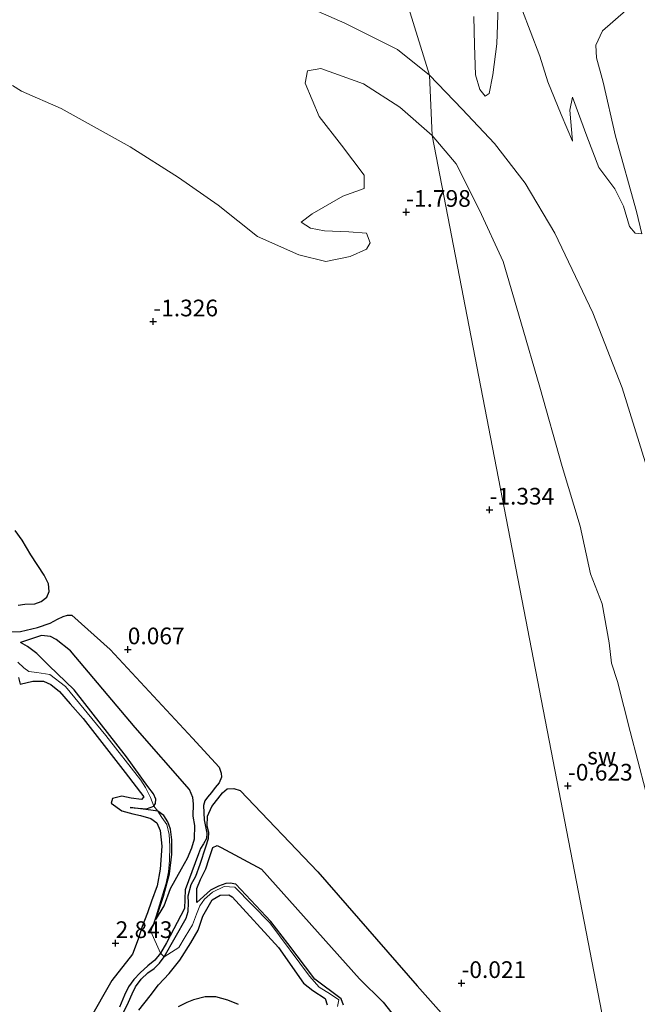
# Model space of a CAD drawing. Units: metres. Extents: x 64714 to 70008, y 371525 to 375003.
# Drawn here: x 66434 to 66526, y 374397 to 374544 of the extents above; entities that cross this region are included whole.
import ezdxf
from ezdxf.enums import TextEntityAlignment as Align

# ---------------------------------------------------------------- set-up
doc = ezdxf.new("R2010")
doc.units = ezdxf.units.M
doc.layers.get('0').update_dxf_attribs({"lineweight": 25})
for name, color, linetype, lineweight in [('B-ME-GW-GRONDWERKLIJN-L-B1', 10, 'Continuous', 25), ('B-ME-GW-HOOGTEPUNT-S-B1', 10, 'Continuous', 25), ('B-ME-IE-GRONDWERKLIJN-GROND_NIETINGERICHT-GV-B6', 253, 'Continuous', 18), ('B-ME-IE-HULPGEOMETRIE-L-B1', 53, 'Continuous', 18), ('B-ME-OG-BREUK-L-B1', 10, 'Continuous', 25), ('B-ME-OG-WATER-GV-B6', 153, 'Continuous', 18)]:
    doc.layers.add(name, color=color, linetype=linetype, lineweight=lineweight)
doc.styles.add('NLCS-ISO', font='NLCS-ISO.TTF')

# ---------------------------------------------------------------- blocks, each defined once
blk = doc.blocks.new('hoogtepunt')
for p, q in [((-0.5, 0), (0.5, 0)), ((0, 0.5), (0, -0.5))]:
    blk.add_line(p, q)

msp = doc.modelspace()

# ---------------------------------------------------------------- linework, layer by layer
at = {"layer": 'B-ME-GW-GRONDWERKLIJN-L-B1'}
for points in [[(66454.175, 374409.446, 2.408), (66455.434, 374411.569, 2.212), (66456.384, 374414.213, 1.9), (66458.039, 374417.149, 1.856), (66458.954, 374418.755, 1.776), (66459.595, 374420.286, 1.653), (66459.978, 374421.65, 1.485), (66460.03, 374423.649, 1.469), (66459.793, 374425.047, 1.381), (66459.871, 374426.895, 1.189), (66459.736, 374427.806, 1.273), (66459.232, 374429.01, 1.197), (66451.111, 374438.315, 1.149), (66441.423, 374449.796, 1.069), (66439.29, 374451.511, 1.101), (66438.432, 374451.931, 1.189), (66437.087, 374452.111, 1.373), (66433.95, 374451.033, 1.625)], [(66433.623, 374445.802, 2.943), (66433.874, 374444.785, 2.943), (66435.767, 374445.272, 2.967), (66437.373, 374445.234, 2.971), (66438.482, 374444.774, 2.983), (66439.772, 374443.717, 3.007), (66441.39, 374441.866, 3.051), (66443.316, 374439.638, 3.043), (66449.617, 374431.566, 2.959), (66452.42, 374427.946, 2.979), (66452.066, 374427.534, 2.987), (66450.497, 374427.721, 2.979), (66449.127, 374428.014, 2.959), (66447.71, 374427.688, 2.783), (66447.526, 374426.977, 2.891), (66449.102, 374425.84, 2.955), (66450.783, 374425.365, 2.979), (66451.886, 374425.116, 3.007), (66453.479, 374424.694, 3.007), (66454.368, 374424.008, 3.003), (66454.871, 374422.862, 3.007), (66455.124, 374420.547, 3.019), (66454.869, 374417.071, 3.127), (66454.423, 374414.568, 3.171), (66453.572, 374412.298, 3.183), (66452.959, 374410.537, 3.171), (66452.14, 374408.506, 2.987), (66451.569, 374406.621, 2.847), (66450.711, 374404.36, 2.911)], [(66460.371, 374412.097, 2), (66460.364, 374414.182, 1.964), (66460.896, 374415.537, 1.86), (66461.689, 374417.144, 1.776), (66462.205, 374418.691, 1.637), (66462.73, 374420.315, 1.437), (66463.385, 374420.619, 1.473), (66464.016, 374420.326, 1.469), (66470.03, 374417.064, 1.257), (66484.719, 374400.64, 1.289), (66488.258, 374397.165, 1.189), (66491.393, 374393.183, 1.261), (66499.172, 374382.817, 1.397), (66508.141, 374374.036, 1.233), (66517.338, 374365.654, 0.986), (66519.192, 374364.91, 0.882), (66522.414, 374364.858, 0.506)], [(66451.676, 374395.974, 2.967), (66453.354, 374398.12, 2.967), (66454.608, 374399.762, 2.967), (66456.204, 374401.437, 2.955), (66457.812, 374403.441, 2.927), (66459.445, 374406.037, 2.911), (66460.558, 374407.966, 2.911), (66461.229, 374410.044, 2.927), (66462.658, 374412.499, 2.923), (66463.831, 374413.214, 2.935), (66465.129, 374413.242, 2.939), (66465.653, 374412.962, 2.935), (66472.57, 374405.336, 2.831), (66476.345, 374400.004, 2.823), (66477.724, 374398.886, 2.759), (66479.597, 374397.723, 2.779), (66479.878, 374396.756, 2.827)], [(66450.711, 374404.36, 2.911), (66447.625, 374400.417, 3.019), (66444.167, 374394.36, 3.019)], [(66466.604, 374396.831, 2.543), (66464.977, 374397.46, 2.543), (66463.193, 374397.945, 2.611), (66461.577, 374397.934, 2.651), (66459.869, 374397.495, 2.699), (66458.846, 374397.125, 2.695), (66457.559, 374396.454, 2.767)]]:
    msp.add_polyline3d(points, dxfattribs=at)
at = {"layer": 'B-ME-IE-GRONDWERKLIJN-GROND_NIETINGERICHT-GV-B6'}
for points in [[(66475.553, 374599.523, -1.831), (66495.199, 374536.028, -1.831), (66490.44, 374539.887, -1.831), (66482.524, 374543.855, -1.831), (66476.933, 374546.276, -1.831)], [(66890.226, 374349.399, 0.58), (66570.314, 374346.158, -1.706), (66566.435, 374358.648, -1.706), (66560.561, 374372.934, -1.706), (66554.041, 374389.346, -1.706), (66548.611, 374402.939, -1.706), (66544.614, 374414.06, -1.706), (66541.782, 374425.122, -1.752), (66537.05, 374445.99, -1.752), (66531.609, 374464.634, -1.752), (66527.77, 374477.309, -1.752), (66524.059, 374489.198, -1.752), (66519.678, 374500.417, -1.752), (66513.99, 374512.355, -1.752), (66509.57, 374519.876, -1.752), (66504.966, 374525.817, -1.752), (66500.128, 374530.975, -1.752), (66495.199, 374536.028, -1.831), (66475.553, 374599.523, -1.831)], [(66501.848, 374544.83, -1.83), (66501.945, 374540.523, -1.83), (66502.115, 374536.117, -1.83), (66502.778, 374533.886, -1.83), (66503.556, 374532.919, -1.83), (66504.165, 374533.305, -1.83), (66504.708, 374536.073, -1.83), (66505.292, 374540.729, -1.83), (66505.571, 374547.914, -1.83)], [(66509.159, 374545.694, -1.83), (66510.307, 374542.678, -1.83), (66511.753, 374538.912, -1.83), (66512.961, 374535.056, -1.83), (66514.942, 374530.142, -1.83), (66516.63, 374526.155, -1.83), (66516.25, 374530.8, -1.83), (66516.636, 374532.738, -1.83), (66518.777, 374526.889, -1.83), (66520.594, 374522.223, -1.83), (66523.001, 374519.008, -1.83), (66524.263, 374516.432, -1.83), (66525.171, 374513.355, -1.83), (66526.028, 374512.363, -1.83), (66527.01, 374512.279, -1.83), (66526.214, 374515.61, -1.83), (66523.098, 374526.909, -1.83), (66521.248, 374534.983, -1.83), (66520.25, 374538.661, -1.83), (66520.117, 374540.522, -1.83), (66521.132, 374542.697, -1.83), (66524.64, 374545.713, -1.83)], [(66432.743, 374534.494, -1.831), (66434.056, 374533.662, -1.831), (66440.027, 374531.075, -1.831), (66450.368, 374525.284, -1.831), (66457.622, 374520.696, -1.831), (66463.565, 374516.545, -1.831), (66469.436, 374511.864, -1.831), (66475.638, 374509.114, -1.831), (66479.701, 374508.13, -1.831), (66483.302, 374508.861, -1.831), (66485.765, 374509.955, -1.831), (66486.337, 374510.922, -1.831), (66485.777, 374512.358, -1.831), (66483.123, 374512.565, -1.831), (66479.498, 374512.709, -1.831), (66477.372, 374513.126, -1.831), (66476.001, 374514.029, -1.831), (66477.611, 374515.295, -1.831), (66482.206, 374517.901, -1.831), (66485.407, 374519.059, -1.831), (66485.418, 374521.045, -1.831), (66482.039, 374525.559, -1.831), (66478.661, 374529.841, -1.831), (66476.584, 374534.824, -1.831), (66476.922, 374536.717, -1.831), (66478.945, 374537.025, -1.831), (66485.333, 374534.726, -1.831), (66490.78, 374531.273, -1.831), (66495.607, 374527.001, -1.831)], [(66495.607, 374527.001, -1.831), (66525.981, 374369.984, -0.001)], [(66525.981, 374369.984, -0.001), (66495.607, 374527.001, -1.831), (66499.23, 374522.742, -1.83), (66502.701, 374515.807, -1.83), (66506.254, 374508.111, -1.83), (66508.877, 374499.102, -1.83), (66511.727, 374489.309, -1.83), (66515.069, 374477.406, -1.83), (66517.771, 374468.455, -1.706), (66519.348, 374461.353, -1.706), (66521.064, 374456.82, -1.706), (66522.123, 374450.987, -1.706), (66522.459, 374447.966, -1.706), (66523.406, 374445.192, -1.706), (66525.294, 374437.704, -1.706), (66527.597, 374428.903, -1.706), (66531.627, 374412.819, -1.706), (66537.181, 374394.213, -1.706)], [(66433.533, 374448.075, 2.272), (66434.435, 374447.251, 2.204), (66435.169, 374446.677, 2.236), (66436.375, 374446.568, 2.272), (66438.303, 374446.243, 2.248), (66440.684, 374444.478, 1.78), (66446.719, 374437.106, 1.892), (66451.95, 374430.442, 1.876), (66452.652, 374429.34, 1.796), (66453.407, 374427.803, 1.8), (66453.882, 374426.503, 1.737), (66454.496, 374425.788, 1.796), (66455.128, 374424.832, 1.948), (66455.84, 374423.767, 1.936), (66456.205, 374422.266, 1.908), (66456.32, 374420.526, 1.924), (66456.25, 374418.393, 1.952), (66456.107, 374416.692, 2.068), (66455.771, 374415.007, 2.12), (66455.223, 374413.238, 2.224), (66454.737, 374411.721, 2.424), (66454.231, 374410.101, 2.388), (66453.433, 374407.755, 2.523), (66454.911, 374404.497, 1.285), (66455.438, 374403.972, 1.337), (66457.655, 374405.33, 1.609), (66458.595, 374406.952, 1.689), (66459.688, 374408.741, 1.868), (66460.307, 374410.344, 2.16), (66460.801, 374411.588, 2.152), (66461.51, 374412.609, 2.108), (66462.706, 374413.62, 2.104), (66464.457, 374414.478, 2.092), (66466.03, 374414.371, 1.756), (66471.308, 374409.065, 1.729), (66477.254, 374401.078, 1.82), (66478.692, 374399.41, 1.804), (66480.361, 374398.356, 1.721), (66481.64, 374397.525, 1.733), (66481.449, 374396.52, 2.22)], [(66481.449, 374396.52, 2.22), (66481.64, 374397.525, 1.733), (66480.361, 374398.356, 1.721), (66478.692, 374399.41, 1.804), (66477.254, 374401.078, 1.82), (66471.308, 374409.065, 1.729), (66466.03, 374414.371, 1.756), (66464.457, 374414.478, 2.092), (66462.706, 374413.62, 2.104), (66461.51, 374412.609, 2.108), (66460.801, 374411.588, 2.152), (66460.307, 374410.344, 2.16), (66459.688, 374408.741, 1.868), (66458.595, 374406.952, 1.689), (66457.655, 374405.33, 1.609), (66455.438, 374403.972, 1.337), (66454.911, 374404.497, 1.285), (66453.433, 374407.755, 2.523), (66454.231, 374410.101, 2.388), (66454.737, 374411.721, 2.424), (66455.223, 374413.238, 2.224), (66455.771, 374415.007, 2.12), (66456.107, 374416.692, 2.068), (66456.25, 374418.393, 1.952), (66456.32, 374420.526, 1.924), (66456.205, 374422.266, 1.908), (66455.84, 374423.767, 1.936), (66455.128, 374424.832, 1.948), (66454.496, 374425.788, 1.796), (66453.882, 374426.503, 1.737), (66453.407, 374427.803, 1.8), (66452.652, 374429.34, 1.796), (66451.95, 374430.442, 1.876), (66446.719, 374437.106, 1.892), (66440.684, 374444.478, 1.78), (66438.303, 374446.243, 2.248), (66436.375, 374446.568, 2.272), (66435.169, 374446.677, 2.236), (66434.435, 374447.251, 2.204), (66433.533, 374448.075, 2.272)]]:
    msp.add_polyline3d(points, dxfattribs=at)
at = {"layer": 'B-ME-IE-HULPGEOMETRIE-L-B1'}
msp.add_polyline3d([(66303.53, 374965.854, -0.085), (66481.95, 374664.702, -1.831), (66483.362, 374606.514, -1.831), (66475.553, 374599.523, -1.831), (66495.199, 374536.028, -1.831), (66495.607, 374527.001, -1.831), (66525.981, 374369.984, -0.001), (66527.571, 374367.516, -0.516), (66535.217, 374355.643, 0.215)], dxfattribs=at)
at = {"layer": 'B-ME-OG-BREUK-L-B1'}
for points in [[(66433.591, 374456.652, 0.61), (66434.559, 374456.791, 0.586), (66436.085, 374456.854, 0.594), (66437.036, 374457.172, 0.598), (66437.875, 374457.861, 0.51), (66438.202, 374458.708, 0.438), (66438.116, 374459.813, 0.378), (66437.461, 374461.134, 0.37), (66435.494, 374464.185, 0.187), (66434.18, 374466.395, 0.151), (66433.132, 374467.851, 0.107)], [(66431.468, 374452.662, 1.293), (66433.949, 374452.711, 1.041), (66436.454, 374453.288, 0.83), (66438.396, 374453.945, 0.686), (66439.486, 374454.551, 0.602), (66440.295, 374454.964, 0.474), (66440.986, 374455.149, 0.402), (66441.625, 374455.135, 0.398), (66447.348, 374449.985, 0.27), (66459.699, 374436.708, 0.338), (66463.716, 374432.376, 0.37), (66463.988, 374431.482, 0.406), (66464.065, 374430.87, 0.454), (66463.689, 374430.034, 0.486), (66463.087, 374429.308, 0.526), (66462.535, 374428.581, 0.578), (66461.951, 374427.894, 0.662), (66461.57, 374427.348, 0.71), (66461.37, 374426.603, 0.77), (66461.448, 374424.493, 0.902), (66461.831, 374422.476, 0.978), (66461.775, 374421.658, 1.009), (66461.325, 374420.87, 1.045), (66460.9, 374420.169, 1.073), (66460.622, 374419.379, 1.105), (66458.604, 374413.998, 1.185), (66458.495, 374411.209, 1.237), (66455.797, 374406.073, 1.277), (66454.911, 374404.497, 1.285), (66454.065, 374403.475, 1.285), (66452.996, 374402.596, 1.285), (66451.837, 374401.575, 1.285), (66450.911, 374400.568, 1.285), (66450.122, 374399.468, 1.285), (66449.489, 374398.186, 1.285), (66448.782, 374396.418, 1.289)], [(66454.175, 374409.446, 2.408), (66455.345, 374413.058, 2.076), (66456.246, 374416.4, 2.052), (66456.612, 374419.317, 1.976), (66456.624, 374421.491, 1.868), (66456.398, 374423.084, 1.784), (66456.017, 374424.188, 1.776), (66455.414, 374425.102, 1.768), (66454.496, 374425.788, 1.796), (66453.477, 374425.925, 1.832), (66450.371, 374426.322, 2.06), (66452.816, 374426.121, 1.804), (66453.882, 374426.503, 1.737), (66454.179, 374426.94, 1.693), (66454.199, 374427.56, 1.673), (66453.865, 374428.372, 1.653), (66453.031, 374429.468, 1.625), (66449.825, 374433.892, 1.657), (66441.981, 374443.975, 1.613), (66438.169, 374447.618, 1.653), (66436.382, 374449.404, 1.665), (66434.987, 374450.45, 1.661), (66433.95, 374451.033, 1.625)], [(66449.407, 374395.735, 1.509), (66450.102, 374397.157, 1.505), (66450.674, 374398.433, 1.485), (66451.167, 374399.477, 1.449), (66451.987, 374400.598, 1.409), (66452.989, 374401.533, 1.377), (66453.965, 374402.209, 1.369), (66454.742, 374403.005, 1.345), (66455.438, 374403.972, 1.337), (66458.751, 374409.763, 1.269), (66459.027, 374410.749, 1.217), (66459.075, 374412.02, 1.209), (66459.074, 374413.084, 1.185), (66459.508, 374414.786, 1.185), (66460.219, 374416.021, 1.185), (66460.847, 374417.815, 1.185), (66461.69, 374420.425, 1.109), (66462.117, 374421.699, 1.069), (66462.145, 374422.584, 1.017), (66461.902, 374423.508, 0.922), (66461.927, 374425.031, 0.918), (66462.589, 374426.452, 0.802), (66464.176, 374428.512, 0.586), (66464.914, 374429.108, 0.486), (66465.873, 374429.194, 0.426), (66466.85, 374428.89, 0.426), (66478.494, 374416.688, 0.342), (66493.375, 374399.63, 0.35), (66508.636, 374382.448, 0.394)], [(66482.318, 374396.709, 1.717), (66481.955, 374397.659, 1.621), (66478.018, 374400.612, 1.745), (66473.982, 374405.941, 1.741), (66471.439, 374409.239, 1.649), (66466.208, 374414.83, 1.669), (66465.352, 374415.009, 1.832), (66464.682, 374414.947, 1.868), (66463.614, 374414.518, 1.94), (66462.41, 374413.96, 1.972), (66460.371, 374412.097, 2)]]:
    msp.add_polyline3d(points, dxfattribs=at)
at = {"layer": 'B-ME-OG-WATER-GV-B6'}
for points in [[(66505.571, 374547.914, -1.83), (66505.292, 374540.729, -1.83), (66504.708, 374536.073, -1.83), (66504.165, 374533.305, -1.83), (66503.556, 374532.919, -1.83), (66502.778, 374533.886, -1.83), (66502.115, 374536.117, -1.83), (66501.945, 374540.523, -1.83), (66501.848, 374544.83, -1.83)], [(66476.933, 374546.276, -1.831), (66482.524, 374543.855, -1.831), (66490.44, 374539.887, -1.831), (66495.199, 374536.028, -1.831), (66495.607, 374527.001, -1.831), (66490.78, 374531.273, -1.831), (66485.333, 374534.726, -1.831), (66478.945, 374537.025, -1.831), (66476.922, 374536.717, -1.831), (66476.584, 374534.824, -1.831), (66478.661, 374529.841, -1.831), (66482.039, 374525.559, -1.831), (66485.418, 374521.045, -1.831), (66485.407, 374519.059, -1.831), (66482.206, 374517.901, -1.831), (66477.611, 374515.295, -1.831), (66476.001, 374514.029, -1.831), (66477.372, 374513.126, -1.831), (66479.498, 374512.709, -1.831), (66483.123, 374512.565, -1.831), (66485.777, 374512.358, -1.831), (66486.337, 374510.922, -1.831), (66485.765, 374509.955, -1.831), (66483.302, 374508.861, -1.831), (66479.701, 374508.13, -1.831), (66475.638, 374509.114, -1.831), (66469.436, 374511.864, -1.831), (66463.565, 374516.545, -1.831), (66457.622, 374520.696, -1.831), (66450.368, 374525.284, -1.831), (66440.027, 374531.075, -1.831), (66434.056, 374533.662, -1.831), (66432.743, 374534.494, -1.831)], [(66524.64, 374545.713, -1.83), (66521.132, 374542.697, -1.83), (66520.117, 374540.522, -1.83), (66520.25, 374538.661, -1.83), (66521.248, 374534.983, -1.83), (66523.098, 374526.909, -1.83), (66526.214, 374515.61, -1.83), (66527.01, 374512.279, -1.83), (66526.028, 374512.363, -1.83), (66525.171, 374513.355, -1.83), (66524.263, 374516.432, -1.83), (66523.001, 374519.008, -1.83), (66520.594, 374522.223, -1.83), (66518.777, 374526.889, -1.83), (66516.636, 374532.738, -1.83), (66516.25, 374530.8, -1.83), (66516.63, 374526.155, -1.83), (66514.942, 374530.142, -1.83), (66512.961, 374535.056, -1.83), (66511.753, 374538.912, -1.83), (66510.307, 374542.678, -1.83), (66509.159, 374545.694, -1.83)], [(66527.597, 374428.903, -1.706), (66525.294, 374437.704, -1.706), (66523.406, 374445.192, -1.706), (66522.459, 374447.966, -1.706), (66522.123, 374450.987, -1.706), (66521.064, 374456.82, -1.706), (66519.348, 374461.353, -1.706), (66517.771, 374468.455, -1.706), (66515.069, 374477.406, -1.83), (66511.727, 374489.309, -1.83), (66508.877, 374499.102, -1.83), (66506.254, 374508.111, -1.83), (66502.701, 374515.807, -1.83), (66499.23, 374522.742, -1.83), (66495.607, 374527.001, -1.831), (66495.199, 374536.028, -1.831), (66500.128, 374530.975, -1.752), (66504.966, 374525.817, -1.752), (66509.57, 374519.876, -1.752), (66513.99, 374512.355, -1.752), (66519.678, 374500.417, -1.752), (66524.059, 374489.198, -1.752), (66527.77, 374477.309, -1.752)]]:
    msp.add_polyline3d(points, dxfattribs=at)

# ---------------------------------------------------------------- block references
at = {"layer": 'B-ME-GW-HOOGTEPUNT-S-B1', "rotation": 90}
for p in [(66491.701, 374515.545, -1.798), (66491.701, 374515.545, -1.798), (66453.822, 374499.13, -1.326), (66453.822, 374499.13, -1.326), (66504.2, 374470.932, -1.334), (66504.2, 374470.932, -1.334), (66450, 374450, 0.067), (66450, 374450, 0.067), (66515.956, 374429.576, -0.623), (66515.956, 374429.576, -0.623), (66448.178, 374405.991, 2.843), (66448.178, 374405.991, 2.843), (66500, 374400, -0.021), (66500, 374400, -0.021)]:
    msp.add_blockref('hoogtepunt', p, dxfattribs=at)

# ---------------------------------------------------------------- texts
at = {"layer": 'B-ME-GW-HOOGTEPUNT-S-B1', "ltscale": 0.2, "style": 'NLCS-ISO'}
for s, p in [('-1.798', (66491.701, 374515.545, -1.798)), ('-1.798', (66491.701, 374515.545, -1.798)), ('-1.326', (66453.822, 374499.13, -1.326)), ('-1.326', (66453.822, 374499.13, -1.326)), ('-1.334', (66504.2, 374470.932, -1.334)), ('-1.334', (66504.2, 374470.932, -1.334)), ('0.067', (66450, 374450, 0.067)), ('0.067', (66450, 374450, 0.067)), ('-0.623', (66515.956, 374429.576, -0.623)), ('-0.623', (66515.956, 374429.576, -0.623)), ('2.843', (66448.178, 374405.991, 2.843)), ('2.843', (66448.178, 374405.991, 2.843)), ('-0.021', (66500, 374400, -0.021)), ('-0.021', (66500, 374400, -0.021))]:
    msp.add_text(s, height=2.5, dxfattribs=at).set_placement(p, align=Align.BOTTOM_LEFT)
at = {"layer": 'B-ME-IE-GRONDWERKLIJN-GROND_NIETINGERICHT-GV-B6', "ltscale": 0.2, "style": 'NLCS-ISO'}
msp.add_text('sw', height=2.5, dxfattribs=at).set_placement((66521.012, 374434.032), align=Align.MIDDLE_CENTER)

doc.saveas('drawing.dxf')
